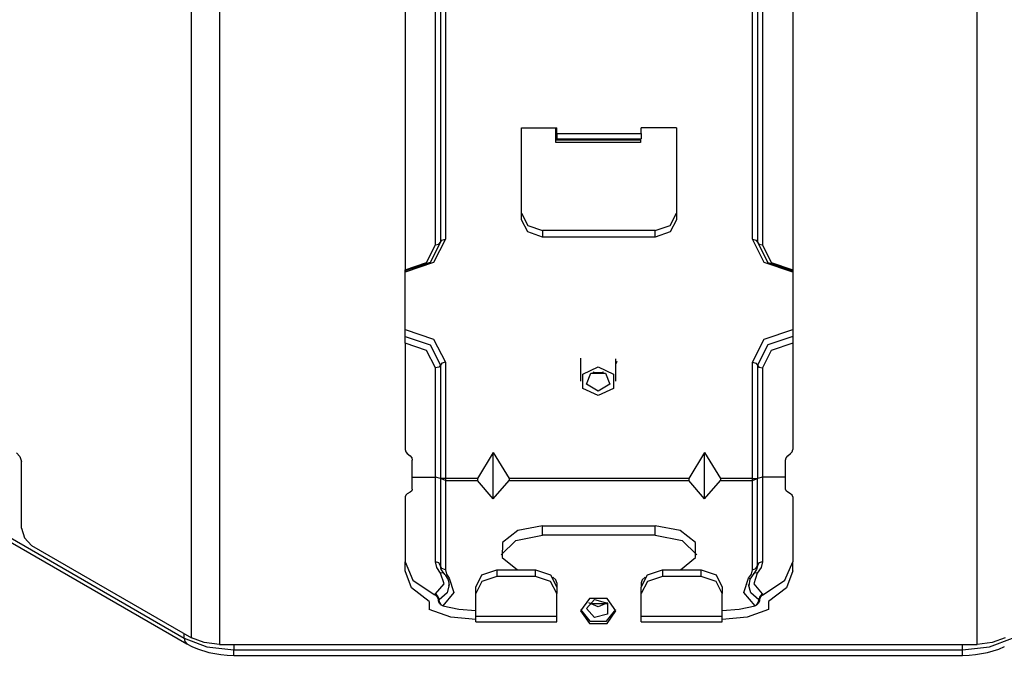
# Model space of a CAD drawing. Units: millimetres. Extents: x 0 to 9128, y 0 to 3255.
# Drawn here: x 2314 to 2454, y 2328 to 2418 of the extents above; entities that cross this region are included whole.
import ezdxf

# ---------------------------------------------------------------- set-up
doc = ezdxf.new("R2010")
doc.units = ezdxf.units.MM
doc.layers.add('LG-Product', color=3, linetype='Continuous')

msp = doc.modelspace()

# ---------------------------------------------------------------- linework, layer by layer
at = {"layer": 'LG-Product', "linetype": 'Continuous'}
for p, q in [((2338.61, 2330.25), (2338.61, 2499.1)), ((2450.15, 2329.3), (2450.15, 2498.15)), ((2053.23, 2494.36), (2337.57, 2330.19)), ((2053.6, 2493.53), (2337.94, 2329.37)), ((2423.96, 2484.74), (2423.96, 2382.52)), ((2418.26, 2386.84), (2418.26, 2482.04)), ((2418.96, 2481.64), (2418.96, 2386.43)), ((2419.66, 2481.23), (2419.66, 2386.03)), ((2342.57, 2462.81), (2342.57, 2329.3)), ((2368.96, 2446.94), (2368.96, 2382.52)), ((2374.66, 2446.11), (2374.66, 2386.84)), ((2373.26, 2386.03), (2373.26, 2445.31)), ((2373.96, 2445.71), (2373.96, 2386.43)), ((2385.46, 2402.68), (2390.46, 2402.68)), ((2385.46, 2389.61), (2385.46, 2402.68)), ((2390.36, 2400.58), (2390.36, 2402.68)), ((2390.46, 2401.86), (2390.46, 2402.68)), ((2390.46, 2401.86), (2402.46, 2401.86)), ((2390.46, 2401.86), (2390.46, 2401.3)), ((2407.46, 2402.68), (2402.46, 2402.68)), ((2402.46, 2401.86), (2402.46, 2402.68)), ((2402.46, 2401.86), (2402.46, 2401.3)), ((2407.46, 2402.68), (2407.46, 2389.61)), ((2402.36, 2400.93), (2390.36, 2400.93)), ((2402.36, 2400.58), (2390.36, 2400.58)), ((2390.46, 2401.3), (2390.46, 2401.1)), ((2390.46, 2401.1), (2402.46, 2401.1)), ((2390.5, 2401.1), (2390.57, 2400.93)), ((2402.34, 2400.93), (2402.36, 2400.96)), ((2402.36, 2401.1), (2402.36, 2400.58)), ((2402.46, 2401.3), (2402.46, 2401.1)), ((2385.46, 2390.54), (2386.34, 2388.8)), ((2406.58, 2388.8), (2407.46, 2390.54)), ((2386.34, 2387.88), (2385.46, 2389.61)), ((2386.34, 2388.8), (2388.46, 2388.09)), ((2404.46, 2388.09), (2406.58, 2388.8)), ((2407.46, 2389.61), (2406.58, 2387.88)), ((2388.46, 2387.16), (2386.34, 2387.88)), ((2388.46, 2388.09), (2388.46, 2387.16)), ((2404.46, 2388.09), (2388.46, 2388.09)), ((2404.46, 2387.16), (2404.46, 2388.09)), ((2406.58, 2387.88), (2404.46, 2387.16)), ((2372, 2383.55), (2373.26, 2386.03)), ((2373.96, 2386.43), (2372.49, 2383.55)), ((2374.66, 2386.84), (2372.99, 2383.55)), ((2373.26, 2386.03), (2373.75, 2386.15)), ((2373.75, 2386.15), (2373.96, 2386.43)), ((2373.96, 2386.43), (2374.16, 2386.72)), ((2374.16, 2386.72), (2374.66, 2386.84)), ((2404.46, 2387.16), (2388.46, 2387.16)), ((2419.93, 2383.55), (2418.26, 2386.84)), ((2418.26, 2386.84), (2418.75, 2386.72)), ((2418.75, 2386.72), (2418.96, 2386.43)), ((2418.96, 2386.43), (2419.16, 2386.15)), ((2418.96, 2386.43), (2420.42, 2383.55)), ((2419.16, 2386.15), (2419.66, 2386.03)), ((2419.66, 2386.03), (2420.92, 2383.55)), ((2372.99, 2383.55), (2368.96, 2382.18)), ((2368.96, 2382.52), (2372, 2383.55)), ((2372.49, 2383.55), (2368.96, 2382.35)), ((2423.96, 2382.18), (2419.93, 2383.55)), ((2420.42, 2383.55), (2423.96, 2382.35)), ((2420.92, 2383.55), (2423.96, 2382.52)), ((2368.96, 2382.23), (2368.96, 2382.52)), ((2368.96, 2382.18), (2368.96, 2382.47)), ((2368.96, 2382.47), (2368.96, 2382.35)), ((2368.96, 2382.35), (2368.96, 2382.23)), ((2368.96, 2374.02), (2368.96, 2382.18)), ((2423.96, 2382.52), (2423.96, 2382.23)), ((2423.96, 2382.35), (2423.96, 2382.47)), ((2423.96, 2382.47), (2423.96, 2382.18)), ((2423.96, 2382.23), (2423.96, 2382.35)), ((2423.96, 2382.18), (2423.96, 2374.02)), ((2368.96, 2374.02), (2372.99, 2372.66)), ((2368.96, 2373.5), (2368.96, 2374.02)), ((2368.96, 2373.04), (2368.96, 2373.5)), ((2419.93, 2372.66), (2423.96, 2374.02)), ((2423.96, 2374.02), (2423.96, 2373.5)), ((2423.96, 2373.5), (2423.96, 2373.04)), ((2368.96, 2373.04), (2372.49, 2371.85)), ((2368.96, 2372.59), (2368.96, 2373.04)), ((2368.96, 2372.07), (2368.96, 2372.59)), ((2368.96, 2372.07), (2368.96, 2356.97)), ((2372, 2371.04), (2368.96, 2372.07)), ((2372.99, 2372.66), (2374.66, 2369.36)), ((2418.26, 2369.36), (2419.93, 2372.66)), ((2423.96, 2373.04), (2420.42, 2371.85)), ((2423.96, 2372.07), (2420.92, 2371.04)), ((2423.96, 2373.04), (2423.96, 2372.59)), ((2423.96, 2372.59), (2423.96, 2372.07)), ((2423.96, 2372.07), (2423.96, 2356.97)), ((2373.26, 2368.56), (2372, 2371.04)), ((2372.49, 2371.85), (2373.96, 2368.96)), ((2420.42, 2371.85), (2418.96, 2368.96)), ((2420.92, 2371.04), (2419.66, 2368.56)), ((2374.16, 2369.25), (2373.96, 2368.96)), ((2374.66, 2369.36), (2374.16, 2369.25)), ((2374.66, 2369.36), (2374.66, 2352.87)), ((2393.86, 2369.97), (2393.86, 2366.68)), ((2398.86, 2366.68), (2398.86, 2369.86)), ((2398.86, 2369.21), (2398.93, 2369.36)), ((2398.94, 2369.32), (2398.86, 2369.14)), ((2398.93, 2369.36), (2398.99, 2369.51)), ((2399, 2369.5), (2398.94, 2369.32)), ((2418.26, 2352.87), (2418.26, 2369.36)), ((2418.26, 2369.36), (2418.75, 2369.25)), ((2418.75, 2369.25), (2418.96, 2368.96)), ((2373.75, 2368.67), (2373.26, 2368.56)), ((2373.26, 2353.04), (2373.26, 2368.56)), ((2373.96, 2368.96), (2373.75, 2368.67)), ((2373.96, 2368.96), (2373.96, 2352.88)), ((2394.19, 2367.7), (2396.36, 2368.72)), ((2394.69, 2366.24), (2395.33, 2367.84)), ((2395.33, 2367.84), (2397.38, 2367.84)), ((2395.98, 2367.88), (2395.63, 2367.98)), ((2396.36, 2367.85), (2395.98, 2367.88)), ((2396.36, 2368.72), (2398.52, 2367.7)), ((2396.73, 2367.88), (2396.36, 2367.85)), ((2397.09, 2367.98), (2396.73, 2367.88)), ((2397.38, 2367.84), (2398.02, 2366.24)), ((2418.96, 2368.96), (2418.96, 2352.88)), ((2418.96, 2368.96), (2419.16, 2368.67)), ((2419.16, 2368.67), (2419.66, 2368.56)), ((2419.66, 2368.56), (2419.66, 2353.04)), ((2394.19, 2365.66), (2394.19, 2367.7)), ((2398.52, 2367.7), (2398.52, 2365.66)), ((2396.36, 2364.64), (2394.19, 2365.66)), ((2396.36, 2365.25), (2394.69, 2366.24)), ((2398.02, 2366.24), (2396.36, 2365.25)), ((2398.52, 2365.66), (2396.36, 2364.64)), ((2368.96, 2356.97), (2369.03, 2356.66)), ((2369.03, 2356.66), (2369.25, 2356.4)), ((2423.66, 2356.4), (2423.88, 2356.66)), ((2423.88, 2356.66), (2423.96, 2356.97)), ((2313.77, 2356.51), (2314.27, 2355.98)), ((2314.27, 2355.98), (2314.47, 2355.28)), ((2314.47, 2345.81), (2314.47, 2355.28)), ((2369.25, 2356.4), (2369.66, 2356.06)), ((2369.66, 2356.06), (2369.88, 2355.79)), ((2369.88, 2355.79), (2369.96, 2355.48)), ((2369.96, 2353.04), (2369.96, 2355.48)), ((2381.46, 2356.56), (2379.2, 2352.87)), ((2381.46, 2356.56), (2383.72, 2352.87)), ((2381.46, 2349.98), (2381.46, 2356.56)), ((2411.46, 2356.56), (2409.2, 2352.87)), ((2411.46, 2356.56), (2413.72, 2352.87)), ((2411.46, 2349.98), (2411.46, 2356.56)), ((2422.96, 2355.48), (2423.03, 2355.79)), ((2422.96, 2353.04), (2422.96, 2355.48)), ((2423.03, 2355.79), (2423.25, 2356.06)), ((2423.25, 2356.06), (2423.66, 2356.4)), ((2369.96, 2351.32), (2369.96, 2353.04)), ((2369.96, 2353.04), (2373.26, 2353.04)), ((2373.26, 2341.03), (2373.26, 2353.04)), ((2373.96, 2352.88), (2373.26, 2353.04)), ((2373.96, 2352.88), (2373.96, 2340.46)), ((2374.66, 2352.59), (2373.96, 2352.88)), ((2374.66, 2352.87), (2373.96, 2352.88)), ((2379.2, 2352.87), (2374.66, 2352.87)), ((2374.66, 2352.87), (2374.66, 2352.72)), ((2374.66, 2352.72), (2374.66, 2352.59)), ((2374.66, 2352.59), (2374.66, 2339.89)), ((2374.66, 2352.59), (2379.2, 2352.59)), ((2379.2, 2352.87), (2379.2, 2352.59)), ((2381.46, 2349.98), (2379.2, 2352.59)), ((2381.46, 2349.98), (2383.72, 2352.59)), ((2409.2, 2352.87), (2383.72, 2352.87)), ((2383.72, 2352.87), (2383.72, 2352.59)), ((2383.72, 2352.59), (2409.2, 2352.59)), ((2409.2, 2352.87), (2409.2, 2352.59)), ((2411.46, 2349.98), (2409.2, 2352.59)), ((2411.46, 2349.98), (2413.72, 2352.59)), ((2418.26, 2352.87), (2413.72, 2352.87)), ((2413.72, 2352.87), (2413.72, 2352.59)), ((2413.72, 2352.59), (2418.26, 2352.59)), ((2418.26, 2352.59), (2418.96, 2352.88)), ((2418.26, 2352.87), (2418.96, 2352.88)), ((2418.26, 2352.72), (2418.26, 2352.87)), ((2418.26, 2352.59), (2418.26, 2352.72)), ((2418.26, 2339.89), (2418.26, 2352.59)), ((2419.66, 2353.04), (2418.96, 2352.88)), ((2418.96, 2340.46), (2418.96, 2352.88)), ((2419.66, 2353.04), (2419.66, 2341.03)), ((2422.96, 2353.04), (2419.66, 2353.04)), ((2422.96, 2351.32), (2422.96, 2353.04)), ((2369.88, 2351.1), (2369.66, 2350.91)), ((2369.96, 2351.32), (2369.88, 2351.1)), ((2423.03, 2351.1), (2422.96, 2351.32)), ((2423.25, 2350.91), (2423.03, 2351.1)), ((2369.03, 2350.48), (2368.96, 2350.26)), ((2368.96, 2350.26), (2368.96, 2341.03)), ((2369.25, 2350.67), (2369.03, 2350.48)), ((2369.66, 2350.91), (2369.25, 2350.67)), ((2423.66, 2350.67), (2423.25, 2350.91)), ((2423.88, 2350.48), (2423.66, 2350.67)), ((2423.96, 2350.26), (2423.88, 2350.48)), ((2423.96, 2350.26), (2423.96, 2341.03)), ((2314.47, 2345.81), (2314.89, 2344.42)), ((2384.94, 2345.47), (2382.76, 2343.75)), ((2388.46, 2346.13), (2384.94, 2345.47)), ((2388.46, 2346.13), (2404.46, 2346.13)), ((2388.46, 2344.82), (2388.46, 2346.13)), ((2404.46, 2344.82), (2404.46, 2346.13)), ((2407.97, 2345.47), (2404.46, 2346.13)), ((2410.15, 2343.75), (2407.97, 2345.47)), ((2314.89, 2344.42), (2315.89, 2343.36)), ((2384.64, 2344.03), (2388.46, 2344.82)), ((2404.46, 2344.82), (2388.46, 2344.82)), ((2404.46, 2344.82), (2408.28, 2344.03)), ((2315.89, 2343.36), (2338.61, 2330.25)), ((2382.57, 2342.01), (2384.64, 2344.03)), ((2382.76, 2343.75), (2382.74, 2341.62)), ((2408.28, 2344.03), (2410.35, 2342.01)), ((2410.18, 2341.62), (2410.15, 2343.75)), ((2382.74, 2341.62), (2384.88, 2339.88)), ((2408.03, 2339.88), (2410.18, 2341.62)), ((2368.96, 2339.73), (2368.96, 2341.03)), ((2368.96, 2341.03), (2370.05, 2338.41)), ((2373.44, 2340.21), (2373.26, 2341.03)), ((2373.75, 2340.87), (2373.26, 2341.03)), ((2373.98, 2339.43), (2373.44, 2340.21)), ((2373.96, 2340.46), (2373.75, 2340.87)), ((2374.16, 2340.06), (2373.96, 2340.46)), ((2374.08, 2339.92), (2373.96, 2340.46)), ((2374.48, 2339.35), (2374.08, 2339.92)), ((2374.66, 2339.89), (2374.16, 2340.06)), ((2374.66, 2339.89), (2374.8, 2339.27)), ((2379.84, 2339.16), (2381.96, 2339.88)), ((2381.96, 2339.88), (2381.96, 2338.96)), ((2381.96, 2339.88), (2387.46, 2339.88)), ((2387.46, 2338.96), (2387.46, 2339.88)), ((2387.46, 2339.88), (2389.58, 2339.16)), ((2403.34, 2339.16), (2405.46, 2339.88)), ((2405.46, 2339.88), (2405.46, 2338.96)), ((2405.46, 2339.88), (2410.96, 2339.88)), ((2410.96, 2338.96), (2410.96, 2339.88)), ((2410.96, 2339.88), (2413.08, 2339.16)), ((2418.12, 2339.27), (2418.26, 2339.89)), ((2418.26, 2339.89), (2418.75, 2340.06)), ((2418.84, 2339.92), (2418.43, 2339.35)), ((2418.75, 2340.06), (2418.96, 2340.46)), ((2418.96, 2340.46), (2418.84, 2339.92)), ((2419.47, 2340.21), (2418.94, 2339.43)), ((2419.16, 2340.87), (2418.96, 2340.46)), ((2419.66, 2341.03), (2419.16, 2340.87)), ((2419.66, 2341.03), (2419.47, 2340.21)), ((2422.87, 2338.41), (2423.96, 2341.03)), ((2423.96, 2339.73), (2423.96, 2341.03)), ((2369.85, 2337.34), (2368.96, 2339.73)), ((2374.26, 2339.46), (2373.98, 2339.43)), ((2374.48, 2337.88), (2373.98, 2339.43)), ((2374.48, 2339.35), (2374.26, 2339.46)), ((2374.6, 2339.21), (2374.48, 2339.35)), ((2374.72, 2339.07), (2374.6, 2339.21)), ((2375.03, 2338.58), (2374.72, 2339.07)), ((2374.8, 2339.27), (2375.2, 2338.68)), ((2375.18, 2338.05), (2375.03, 2338.58)), ((2375.2, 2338.68), (2375.87, 2336.65)), ((2378.96, 2337.43), (2379.84, 2339.16)), ((2381.96, 2338.96), (2379.84, 2338.24)), ((2387.46, 2338.96), (2381.96, 2338.96)), ((2389.58, 2338.24), (2387.46, 2338.96)), ((2389.58, 2339.16), (2390.46, 2337.43)), ((2390.32, 2338.47), (2389.92, 2338.83)), ((2390.46, 2338.04), (2390.32, 2338.47)), ((2402.46, 2337.43), (2403.34, 2339.16)), ((2402.6, 2338.47), (2402.46, 2338.04)), ((2403, 2338.83), (2402.6, 2338.47)), ((2405.46, 2338.96), (2403.34, 2338.24)), ((2410.96, 2338.96), (2405.46, 2338.96)), ((2413.08, 2338.24), (2410.96, 2338.96)), ((2413.08, 2339.16), (2413.96, 2337.43)), ((2417.04, 2336.65), (2417.71, 2338.68)), ((2417.71, 2338.68), (2418.12, 2339.27)), ((2417.71, 2338.68), (2417.85, 2338.65)), ((2417.88, 2338.54), (2417.73, 2337.61)), ((2417.85, 2338.65), (2417.97, 2338.65)), ((2418.43, 2339.35), (2417.88, 2338.54)), ((2418.64, 2339.46), (2418.42, 2339.34)), ((2418.94, 2339.43), (2418.44, 2337.88)), ((2418.94, 2339.43), (2418.64, 2339.46)), ((2423.96, 2339.73), (2423.06, 2337.34)), ((2372.37, 2335.38), (2369.85, 2337.34)), ((2370.05, 2338.41), (2373.08, 2336.36)), ((2373.26, 2336.47), (2374.48, 2337.88)), ((2375.21, 2337.82), (2374.89, 2336.63)), ((2375.16, 2337.66), (2375.18, 2337.86)), ((2375.18, 2337.86), (2375.18, 2338.05)), ((2379.84, 2338.24), (2378.96, 2336.51)), ((2378.96, 2336.51), (2378.96, 2337.43)), ((2390.46, 2336.51), (2389.58, 2338.24)), ((2390.46, 2338.04), (2390.46, 2337.43)), ((2390.46, 2337.43), (2390.46, 2336.51)), ((2403.34, 2338.24), (2402.46, 2336.51)), ((2402.46, 2338.04), (2402.46, 2337.43)), ((2402.46, 2336.51), (2402.46, 2337.43)), ((2413.96, 2336.51), (2413.08, 2338.24)), ((2413.96, 2337.43), (2413.96, 2336.51)), ((2418.03, 2336.61), (2417.7, 2337.78)), ((2418.44, 2337.88), (2419.65, 2336.47)), ((2419.84, 2336.36), (2422.87, 2338.41)), ((2423.06, 2337.34), (2420.54, 2335.38)), ((2373.08, 2336.36), (2373.26, 2336.47)), ((2373.15, 2336.33), (2373.08, 2336.36)), ((2373.22, 2336.29), (2373.15, 2336.33)), ((2373.31, 2336.22), (2373.22, 2336.29)), ((2373.26, 2336.47), (2373.61, 2336.1)), ((2373.4, 2336.14), (2373.31, 2336.22)), ((2373.47, 2336.05), (2373.4, 2336.14)), ((2373.54, 2335.96), (2373.47, 2336.05)), ((2373.6, 2335.86), (2373.54, 2335.96)), ((2373.64, 2335.76), (2373.6, 2335.86)), ((2373.61, 2336.1), (2373.76, 2335.61)), ((2373.66, 2335.66), (2373.64, 2335.76)), ((2374.89, 2336.63), (2373.76, 2335.61)), ((2375.87, 2336.65), (2374.3, 2334.78)), ((2378.96, 2333.24), (2378.96, 2336.51)), ((2390.46, 2333.24), (2390.46, 2336.51)), ((2395.11, 2335.8), (2393.86, 2334.04)), ((2397.61, 2335.8), (2395.11, 2335.8)), ((2398.86, 2334.04), (2397.61, 2335.8)), ((2402.46, 2333.24), (2402.46, 2336.51)), ((2413.96, 2333.24), (2413.96, 2336.51)), ((2418.62, 2334.78), (2417.04, 2336.65)), ((2419.16, 2335.61), (2418.03, 2336.61)), ((2419.3, 2336.1), (2419.16, 2335.61)), ((2419.26, 2335.68), (2419.25, 2335.62)), ((2419.29, 2335.79), (2419.26, 2335.68)), ((2419.33, 2335.89), (2419.29, 2335.79)), ((2419.65, 2336.47), (2419.3, 2336.1)), ((2419.39, 2335.99), (2419.33, 2335.89)), ((2419.47, 2336.09), (2419.39, 2335.99)), ((2419.55, 2336.17), (2419.47, 2336.09)), ((2419.64, 2336.25), (2419.55, 2336.17)), ((2419.74, 2336.31), (2419.64, 2336.25)), ((2419.65, 2336.47), (2419.84, 2336.36)), ((2419.84, 2336.36), (2419.74, 2336.31)), ((2372.37, 2335.38), (2372.37, 2334.24)), ((2373.67, 2335.56), (2373.66, 2335.66)), ((2373.76, 2335.61), (2373.67, 2335.56)), ((2373.67, 2335.5), (2373.67, 2335.56)), ((2373.69, 2335.43), (2373.67, 2335.5)), ((2373.72, 2335.33), (2373.69, 2335.43)), ((2373.76, 2335.22), (2373.72, 2335.33)), ((2373.85, 2335.23), (2373.76, 2335.61)), ((2373.83, 2335.12), (2373.76, 2335.22)), ((2373.91, 2335.03), (2373.83, 2335.12)), ((2374.09, 2334.88), (2373.85, 2335.23)), ((2373.99, 2334.95), (2373.91, 2335.03)), ((2374.09, 2334.88), (2373.99, 2334.95)), ((2374.19, 2334.82), (2374.09, 2334.88)), ((2374.3, 2334.78), (2374.19, 2334.82)), ((2374.3, 2334.78), (2376.56, 2334.29)), ((2376.56, 2334.29), (2378.96, 2334.12)), ((2394.71, 2334.38), (2395.85, 2335.66)), ((2395.85, 2333.1), (2394.71, 2334.38)), ((2396.36, 2334.65), (2395.04, 2335.19)), ((2395.15, 2335.08), (2397.56, 2335.08)), ((2395.85, 2335.66), (2397.69, 2335.17)), ((2397.68, 2335.19), (2396.36, 2334.65)), ((2397.69, 2335.17), (2397.69, 2333.59)), ((2413.96, 2334.12), (2416.36, 2334.29)), ((2416.36, 2334.29), (2418.62, 2334.78)), ((2418.67, 2334.8), (2418.62, 2334.78)), ((2418.72, 2334.82), (2418.67, 2334.8)), ((2418.77, 2334.85), (2418.72, 2334.82)), ((2418.82, 2334.88), (2418.77, 2334.85)), ((2418.82, 2334.88), (2419.07, 2335.23)), ((2418.88, 2334.92), (2418.82, 2334.88)), ((2418.93, 2334.96), (2418.88, 2334.92)), ((2419.02, 2335.04), (2418.93, 2334.96)), ((2419.09, 2335.13), (2419.02, 2335.04)), ((2419.07, 2335.23), (2419.16, 2335.61)), ((2419.15, 2335.23), (2419.09, 2335.13)), ((2419.2, 2335.32), (2419.15, 2335.23)), ((2419.25, 2335.56), (2419.16, 2335.61)), ((2419.23, 2335.42), (2419.2, 2335.32)), ((2419.24, 2335.52), (2419.23, 2335.42)), ((2419.25, 2335.56), (2419.24, 2335.54)), ((2419.24, 2335.54), (2419.24, 2335.52)), ((2419.25, 2335.62), (2419.25, 2335.56)), ((2420.54, 2335.38), (2420.54, 2334.24)), ((2375.44, 2333.18), (2372.37, 2334.24)), ((2378.96, 2332.81), (2375.44, 2333.18)), ((2390.46, 2333.24), (2378.96, 2333.24)), ((2378.96, 2332.68), (2378.96, 2333.24)), ((2390.46, 2332.68), (2390.46, 2333.24)), ((2393.86, 2334.24), (2395.16, 2332.59)), ((2393.86, 2334.04), (2395.11, 2332.27)), ((2397.69, 2333.59), (2395.85, 2333.1)), ((2397.55, 2332.59), (2398.85, 2334.24)), ((2397.61, 2332.27), (2398.86, 2334.04)), ((2413.96, 2333.24), (2402.46, 2333.24)), ((2402.46, 2332.68), (2402.46, 2333.24)), ((2413.96, 2332.68), (2413.96, 2333.24)), ((2417.48, 2333.18), (2413.96, 2332.81)), ((2420.54, 2334.24), (2417.48, 2333.18)), ((2378.96, 2332.48), (2378.96, 2332.68)), ((2378.96, 2332.48), (2390.46, 2332.48)), ((2390.46, 2332.48), (2390.46, 2332.68)), ((2395.11, 2332.27), (2397.61, 2332.27)), ((2395.16, 2332.59), (2397.55, 2332.59)), ((2402.46, 2332.48), (2402.46, 2332.68)), ((2402.46, 2332.48), (2413.96, 2332.48)), ((2413.96, 2332.48), (2413.96, 2332.68)), ((2337.57, 2330.19), (2337.57, 2330.85)), ((2337.57, 2330.19), (2340.81, 2328.94)), ((2337.57, 2330.19), (2337.66, 2329.69)), ((2340.42, 2329.55), (2338.61, 2330.25)), ((2451.9, 2328.94), (2455.15, 2330.19)), ((2454.11, 2330.25), (2452.29, 2329.55)), ((2337.66, 2329.69), (2337.94, 2329.37)), ((2337.94, 2329.37), (2338.68, 2328.98)), ((2338.68, 2328.98), (2339.47, 2328.65)), ((2342.57, 2329.3), (2340.42, 2329.55)), ((2340.81, 2328.94), (2344.64, 2328.5)), ((2342.57, 2329.3), (2450.15, 2329.3)), ((2344.64, 2329.3), (2344.64, 2328.5)), ((2448.07, 2328.5), (2448.07, 2329.3)), ((2448.07, 2328.5), (2451.9, 2328.94)), ((2452.29, 2329.55), (2450.15, 2329.3)), ((2453.23, 2328.64), (2454.02, 2328.98)), ((2339.47, 2328.65), (2341.06, 2328.16)), ((2341.06, 2328.16), (2342.76, 2327.85)), ((2342.76, 2327.85), (2343.69, 2327.77)), ((2343.69, 2327.77), (2344.64, 2327.74)), ((2344.64, 2328.5), (2448.07, 2328.5)), ((2344.64, 2327.94), (2344.64, 2328.5)), ((2344.64, 2327.74), (2344.64, 2327.94)), ((2344.64, 2327.74), (2448.07, 2327.74)), ((2448.07, 2327.94), (2448.07, 2328.5)), ((2448.07, 2327.74), (2448.07, 2327.94)), ((2448.07, 2327.74), (2449.01, 2327.77)), ((2449.01, 2327.77), (2449.92, 2327.85)), ((2449.92, 2327.85), (2451.63, 2328.15)), ((2451.63, 2328.15), (2453.23, 2328.64))]:
    msp.add_line(p, q, dxfattribs=at)

doc.saveas('drawing.dxf')
